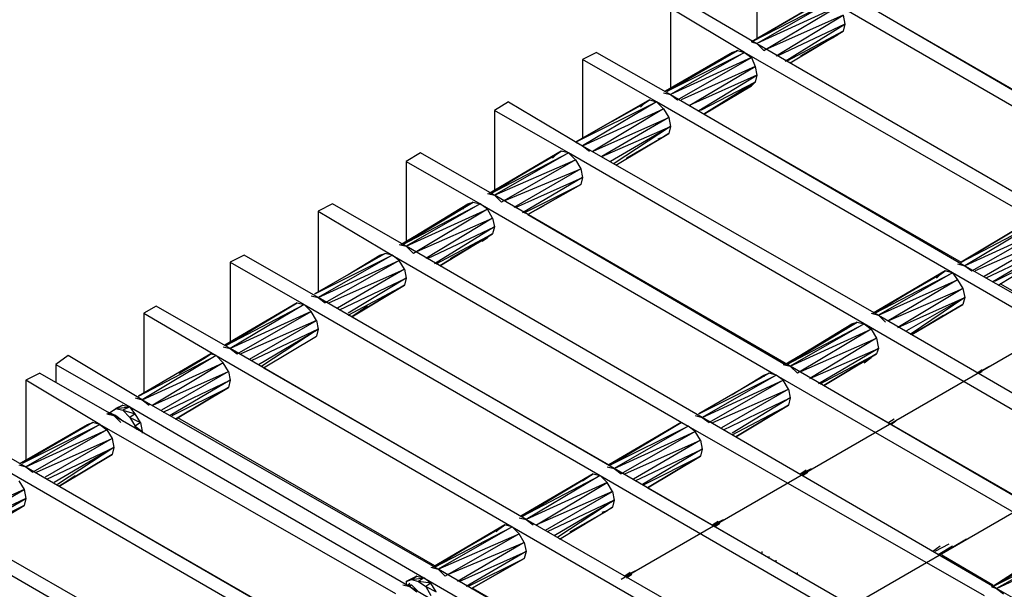
# Model space of a CAD drawing. Units: inches. Extents: x 7.5 to 17, y 2.23 to 9.58.
# Drawn here: x 9.66 to 10.22, y 7.54 to 7.86 of the extents above; entities that cross this region are included whole.
import ezdxf

# ---------------------------------------------------------------- set-up
doc = ezdxf.new("R2010")
doc.units = ezdxf.units.IN
doc.header["$MEASUREMENT"] = 0

msp = doc.modelspace()

# ---------------------------------------------------------------- linework, layer by layer
for p, q in [((10.073, 7.494), (12.99, 9.178)), ((12.371, 8.912), (9.998, 7.541)), ((10.075, 7.893), (10.075, 7.848)), ((10.125, 7.874), (10.293, 7.777)), ((10.034, 7.869), (10.075, 7.845)), ((10.072, 7.846), (10.113, 7.87)), ((10.113, 7.87), (10.072, 7.846)), ((10.072, 7.846), (10.117, 7.869)), ((10.075, 7.845), (10.117, 7.869)), ((10.121, 7.866), (10.075, 7.845)), ((10.079, 7.841), (10.121, 7.866)), ((10.285, 7.772), (10.117, 7.869)), ((10.068, 7.84), (10.026, 7.865)), ((10.026, 7.865), (10.026, 7.82)), ((10.124, 7.861), (10.081, 7.842)), ((10.086, 7.838), (10.124, 7.861)), ((10.124, 7.861), (10.125, 7.856)), ((10.144, 7.863), (10.29, 7.778)), ((10.125, 7.856), (10.087, 7.838)), ((10.091, 7.835), (10.125, 7.856)), ((10.125, 7.856), (10.124, 7.852)), ((10.124, 7.852), (10.092, 7.835)), ((10.094, 7.834), (10.124, 7.852)), ((10.094, 7.834), (10.124, 7.852)), ((10.1, 7.838), (10.121, 7.85)), ((10.121, 7.85), (10.1, 7.838)), ((10.121, 7.85), (10.118, 7.848)), ((10.124, 7.852), (10.121, 7.85)), ((10.124, 7.852), (10.121, 7.85)), ((10.072, 7.846), (10.075, 7.845)), ((10.075, 7.845), (10.079, 7.841)), ((10.075, 7.845), (10.243, 7.748)), ((9.984, 7.84), (9.976, 7.836)), ((9.984, 7.84), (10.026, 7.816)), ((10.064, 7.841), (10.023, 7.818)), ((10.023, 7.818), (10.064, 7.841)), ((10.023, 7.818), (10.061, 7.84)), ((10.061, 7.84), (10.023, 7.818)), ((10.024, 7.818), (10.064, 7.841)), ((10.064, 7.841), (10.024, 7.818)), ((10.024, 7.818), (10.068, 7.84)), ((10.068, 7.84), (10.026, 7.816)), ((10.059, 7.838), (10.061, 7.84)), ((10.061, 7.84), (10.064, 7.841)), ((10.061, 7.84), (10.064, 7.841)), ((10.061, 7.839), (10.061, 7.84)), ((10.064, 7.841), (10.068, 7.84)), ((10.235, 7.744), (10.068, 7.84)), ((10.068, 7.84), (10.072, 7.837)), ((10.018, 7.812), (9.976, 7.836)), ((9.976, 7.836), (9.976, 7.791)), ((10.072, 7.837), (10.026, 7.816)), ((10.03, 7.813), (10.072, 7.837)), ((10.074, 7.832), (10.032, 7.813)), ((10.037, 7.81), (10.074, 7.832)), ((10.072, 7.837), (10.074, 7.832)), ((10.074, 7.832), (10.075, 7.827)), ((10.075, 7.827), (10.037, 7.81)), ((10.042, 7.807), (10.075, 7.827)), ((10.075, 7.827), (10.074, 7.823)), ((10.074, 7.823), (10.043, 7.807)), ((10.045, 7.805), (10.074, 7.823)), ((10.074, 7.823), (10.045, 7.805)), ((10.074, 7.823), (10.045, 7.805)), ((10.074, 7.823), (10.045, 7.805)), ((10.045, 7.805), (10.072, 7.821)), ((10.045, 7.805), (10.072, 7.821)), ((10.072, 7.821), (10.067, 7.819)), ((10.074, 7.823), (10.072, 7.821)), ((10.074, 7.823), (10.072, 7.821)), ((10.022, 7.817), (10.026, 7.816)), ((10.026, 7.816), (10.03, 7.813)), ((10.026, 7.816), (10.193, 7.719)), ((9.934, 7.812), (9.926, 7.807)), ((9.934, 7.812), (9.976, 7.787)), ((9.972, 7.789), (10.014, 7.813)), ((10.014, 7.813), (9.972, 7.789)), ((9.972, 7.789), (10.018, 7.812)), ((10.018, 7.812), (9.976, 7.787)), ((9.993, 7.801), (10.011, 7.811)), ((9.993, 7.801), (10.011, 7.811)), ((10.011, 7.811), (10.009, 7.809)), ((10.011, 7.811), (10.014, 7.813)), ((10.011, 7.811), (10.014, 7.813)), ((10.014, 7.813), (10.018, 7.812)), ((10.186, 7.715), (10.018, 7.812)), ((10.018, 7.812), (10.022, 7.808)), ((9.968, 7.783), (9.926, 7.807)), ((9.926, 7.807), (9.926, 7.762)), ((9.976, 7.787), (10.022, 7.808)), ((10.022, 7.808), (9.982, 7.784)), ((10.022, 7.808), (10.025, 7.803)), ((10.045, 7.805), (10.191, 7.721)), ((9.982, 7.784), (10.025, 7.803)), ((10.025, 7.803), (9.987, 7.781)), ((10.025, 7.803), (10.026, 7.798)), ((9.987, 7.781), (10.026, 7.798)), ((10.026, 7.798), (9.992, 7.778)), ((10.026, 7.798), (9.994, 7.777)), ((9.995, 7.776), (10.025, 7.794)), ((9.995, 7.776), (10.025, 7.794)), ((10.025, 7.794), (10.022, 7.792)), ((10.025, 7.794), (10.022, 7.792)), ((10.026, 7.798), (10.025, 7.794)), ((9.972, 7.789), (9.976, 7.787)), ((9.976, 7.787), (10.144, 7.691)), ((9.976, 7.787), (9.98, 7.784)), ((10.022, 7.792), (10.001, 7.78)), ((10.001, 7.78), (10.022, 7.792)), ((10.019, 7.791), (10.022, 7.792)), ((9.884, 7.783), (9.876, 7.778)), ((9.926, 7.759), (9.884, 7.783)), ((9.964, 7.784), (9.923, 7.76)), ((9.964, 7.784), (9.923, 7.76)), ((9.923, 7.76), (9.961, 7.782)), ((9.923, 7.76), (9.961, 7.782)), ((9.964, 7.784), (9.924, 7.76)), ((9.964, 7.784), (9.924, 7.76)), ((9.924, 7.76), (9.968, 7.783)), ((9.968, 7.783), (9.926, 7.759)), ((9.961, 7.782), (9.959, 7.78)), ((9.961, 7.782), (9.964, 7.784)), ((9.961, 7.782), (9.964, 7.784)), ((9.968, 7.783), (9.964, 7.784)), ((10.136, 7.686), (9.968, 7.783)), ((9.968, 7.783), (9.972, 7.779)), ((9.876, 7.778), (9.918, 7.754)), ((9.876, 7.778), (9.876, 7.733)), ((9.926, 7.759), (9.972, 7.779)), ((9.972, 7.779), (9.93, 7.755)), ((9.972, 7.779), (9.975, 7.774)), ((9.932, 7.756), (9.975, 7.774)), ((9.975, 7.774), (9.937, 7.752)), ((9.975, 7.774), (9.976, 7.769)), ((9.938, 7.752), (9.976, 7.769)), ((9.976, 7.769), (9.942, 7.749)), ((9.943, 7.749), (9.975, 7.765)), ((9.975, 7.765), (9.945, 7.748)), ((9.945, 7.748), (9.975, 7.765)), ((9.945, 7.748), (9.975, 7.765)), ((9.945, 7.748), (9.975, 7.765)), ((9.976, 7.769), (9.975, 7.765)), ((9.922, 7.76), (9.926, 7.759)), ((10.094, 7.662), (9.926, 7.759)), ((9.926, 7.759), (9.93, 7.755)), ((9.834, 7.754), (9.826, 7.75)), ((9.876, 7.73), (9.834, 7.754)), ((9.914, 7.755), (9.873, 7.731)), ((9.914, 7.755), (9.873, 7.731)), ((9.873, 7.731), (9.911, 7.754)), ((9.873, 7.731), (9.911, 7.754)), ((9.874, 7.731), (9.914, 7.755)), ((9.914, 7.755), (9.874, 7.731)), ((9.874, 7.731), (9.918, 7.754)), ((9.918, 7.754), (9.876, 7.73)), ((9.911, 7.754), (9.908, 7.751)), ((9.911, 7.754), (9.914, 7.755)), ((9.911, 7.754), (9.914, 7.755)), ((9.911, 7.754), (9.911, 7.753)), ((9.914, 7.755), (9.918, 7.754)), ((9.918, 7.754), (10.086, 7.657)), ((9.922, 7.751), (9.918, 7.754)), ((9.826, 7.75), (9.868, 7.725)), ((9.826, 7.75), (9.826, 7.704)), ((9.876, 7.73), (9.922, 7.751)), ((9.922, 7.751), (9.88, 7.726)), ((9.925, 7.746), (9.922, 7.751)), ((9.954, 7.753), (9.945, 7.748)), ((9.954, 7.753), (9.945, 7.748)), ((9.945, 7.748), (10.091, 7.663)), ((9.882, 7.727), (9.925, 7.746)), ((9.925, 7.746), (9.887, 7.723)), ((9.925, 7.746), (9.926, 7.741)), ((10.191, 7.721), (10.231, 7.745)), ((10.231, 7.745), (10.191, 7.721)), ((10.191, 7.721), (10.235, 7.744)), ((10.235, 7.744), (10.193, 7.719)), ((9.888, 7.723), (9.926, 7.741)), ((9.926, 7.741), (9.892, 7.72)), ((9.893, 7.72), (9.925, 7.737)), ((9.925, 7.737), (9.895, 7.719)), ((9.895, 7.719), (9.925, 7.737)), ((9.925, 7.737), (9.922, 7.735)), ((9.925, 7.737), (9.922, 7.735)), ((9.926, 7.741), (9.925, 7.737)), ((10.239, 7.74), (10.193, 7.719)), ((10.197, 7.716), (10.239, 7.74)), ((9.872, 7.731), (9.876, 7.73)), ((9.922, 7.735), (9.901, 7.723)), ((9.901, 7.723), (9.922, 7.735)), ((9.919, 7.733), (9.922, 7.735)), ((10.242, 7.735), (10.199, 7.716)), ((10.204, 7.713), (10.242, 7.735)), ((9.864, 7.726), (9.824, 7.703)), ((9.864, 7.726), (9.824, 7.703)), ((9.861, 7.725), (9.864, 7.726)), ((9.861, 7.725), (9.864, 7.726)), ((9.868, 7.725), (9.864, 7.726)), ((10.044, 7.633), (9.876, 7.73)), ((9.876, 7.73), (9.88, 7.726)), ((10.243, 7.73), (10.205, 7.712)), ((10.209, 7.71), (10.243, 7.73)), ((10.242, 7.726), (10.21, 7.71)), ((10.212, 7.708), (10.242, 7.726)), ((10.212, 7.708), (10.242, 7.726)), ((9.784, 7.725), (9.776, 7.721)), ((9.776, 7.721), (9.818, 7.697)), ((9.776, 7.721), (9.776, 7.675)), ((9.826, 7.701), (9.784, 7.725)), ((9.824, 7.703), (9.868, 7.725)), ((9.868, 7.725), (9.826, 7.701)), ((9.826, 7.701), (9.872, 7.722)), ((9.872, 7.722), (9.83, 7.698)), ((9.843, 7.714), (9.861, 7.725)), ((9.843, 7.714), (9.861, 7.725)), ((9.861, 7.725), (9.859, 7.723)), ((9.861, 7.725), (9.861, 7.724)), ((9.868, 7.725), (10.036, 7.628)), ((9.872, 7.722), (9.868, 7.725)), ((9.875, 7.717), (9.872, 7.722)), ((10.189, 7.72), (10.193, 7.719)), ((9.832, 7.698), (9.875, 7.717)), ((9.875, 7.717), (9.837, 7.695)), ((9.875, 7.717), (9.876, 7.712)), ((10.182, 7.716), (10.141, 7.692)), ((10.182, 7.716), (10.141, 7.692)), ((10.182, 7.716), (10.142, 7.692)), ((10.182, 7.716), (10.142, 7.692)), ((10.142, 7.692), (10.186, 7.715)), ((10.186, 7.715), (10.144, 7.691)), ((10.179, 7.714), (10.182, 7.716)), ((10.179, 7.714), (10.182, 7.716)), ((10.186, 7.715), (10.182, 7.716)), ((10.353, 7.618), (10.186, 7.715)), ((10.186, 7.715), (10.189, 7.711)), ((10.193, 7.719), (10.197, 7.716)), ((10.193, 7.719), (10.361, 7.623)), ((9.838, 7.694), (9.876, 7.712)), ((9.876, 7.712), (9.843, 7.692)), ((9.876, 7.712), (9.875, 7.708)), ((10.141, 7.692), (10.179, 7.714)), ((10.141, 7.692), (10.179, 7.714)), ((10.144, 7.691), (10.189, 7.711)), ((10.189, 7.711), (10.15, 7.688)), ((10.179, 7.714), (10.177, 7.712)), ((10.189, 7.711), (10.192, 7.706)), ((10.213, 7.709), (10.359, 7.624)), ((9.843, 7.691), (9.875, 7.708)), ((9.875, 7.708), (9.845, 7.69)), ((9.845, 7.69), (9.875, 7.708)), ((10.15, 7.688), (10.192, 7.706)), ((10.192, 7.706), (10.155, 7.684)), ((10.192, 7.706), (10.193, 7.701)), ((9.814, 7.698), (9.773, 7.674)), ((9.773, 7.674), (9.814, 7.698)), ((9.774, 7.674), (9.814, 7.698)), ((9.814, 7.698), (9.774, 7.674)), ((9.814, 7.698), (9.818, 7.697)), ((9.822, 7.702), (9.826, 7.701)), ((9.994, 7.604), (9.826, 7.701)), ((9.826, 7.701), (9.83, 7.698)), ((10.155, 7.684), (10.193, 7.701)), ((10.193, 7.701), (10.16, 7.682)), ((10.193, 7.701), (10.162, 7.68)), ((10.193, 7.701), (10.192, 7.697)), ((9.734, 7.696), (9.727, 7.692)), ((9.727, 7.692), (9.768, 7.668)), ((9.727, 7.692), (9.727, 7.647)), ((9.776, 7.672), (9.734, 7.696)), ((9.774, 7.674), (9.818, 7.697)), ((9.818, 7.697), (9.776, 7.672)), ((9.822, 7.693), (9.776, 7.672)), ((9.78, 7.669), (9.822, 7.693)), ((9.818, 7.697), (9.986, 7.6)), ((9.822, 7.693), (9.818, 7.697)), ((9.825, 7.688), (9.822, 7.693)), ((9.845, 7.69), (9.854, 7.696)), ((9.854, 7.696), (9.845, 7.69)), ((10.14, 7.692), (10.144, 7.691)), ((10.163, 7.68), (10.192, 7.697)), ((10.192, 7.697), (10.163, 7.68)), ((10.192, 7.697), (10.163, 7.68)), ((10.163, 7.68), (10.192, 7.697)), ((9.825, 7.688), (9.782, 7.669)), ((9.787, 7.666), (9.825, 7.688)), ((9.825, 7.688), (9.826, 7.683)), ((9.845, 7.69), (9.991, 7.606)), ((10.132, 7.687), (10.091, 7.663)), ((10.132, 7.687), (10.091, 7.663)), ((10.092, 7.663), (10.132, 7.687)), ((10.132, 7.687), (10.092, 7.663)), ((10.129, 7.686), (10.132, 7.687)), ((10.129, 7.686), (10.132, 7.687)), ((10.132, 7.687), (10.136, 7.686)), ((10.144, 7.691), (10.311, 7.594)), ((10.144, 7.691), (10.148, 7.687)), ((10.163, 7.68), (10.181, 7.691)), ((10.163, 7.68), (10.181, 7.691)), ((9.826, 7.683), (9.788, 7.665)), ((9.792, 7.663), (9.826, 7.683)), ((9.826, 7.683), (9.794, 7.662)), ((9.826, 7.683), (9.825, 7.679)), ((10.091, 7.663), (10.129, 7.686)), ((10.091, 7.663), (10.129, 7.686)), ((10.092, 7.663), (10.136, 7.686)), ((10.136, 7.686), (10.094, 7.662)), ((10.094, 7.662), (10.14, 7.683)), ((10.14, 7.683), (10.098, 7.658)), ((10.129, 7.686), (10.126, 7.683)), ((10.129, 7.686), (10.129, 7.685)), ((10.303, 7.589), (10.136, 7.686)), ((10.136, 7.686), (10.14, 7.683)), ((10.14, 7.683), (10.143, 7.678)), ((9.773, 7.674), (9.779, 7.677)), ((9.779, 7.677), (9.773, 7.674)), ((9.795, 7.661), (9.825, 7.679)), ((9.795, 7.661), (9.825, 7.679)), ((10.1, 7.659), (10.143, 7.678)), ((10.143, 7.678), (10.105, 7.655)), ((10.143, 7.678), (10.144, 7.672)), ((9.772, 7.673), (9.776, 7.672)), ((9.944, 7.575), (9.776, 7.672)), ((9.776, 7.672), (9.78, 7.669)), ((10.105, 7.655), (10.144, 7.672)), ((10.144, 7.672), (10.11, 7.652)), ((10.144, 7.672), (10.143, 7.669)), ((9.684, 7.668), (9.677, 7.663)), ((9.726, 7.643), (9.684, 7.668)), ((9.765, 7.669), (9.724, 7.645)), ((9.765, 7.669), (9.724, 7.645)), ((9.724, 7.645), (9.768, 7.668)), ((9.768, 7.668), (9.726, 7.643)), ((9.726, 7.643), (9.772, 7.664)), ((9.772, 7.664), (9.732, 7.64)), ((9.747, 7.658), (9.762, 7.667)), ((9.747, 7.658), (9.762, 7.667)), ((9.762, 7.667), (9.76, 7.666)), ((9.762, 7.667), (9.765, 7.669)), ((9.762, 7.667), (9.765, 7.669)), ((9.768, 7.668), (9.765, 7.669)), ((9.768, 7.668), (9.936, 7.571)), ((9.772, 7.664), (9.768, 7.668)), ((9.775, 7.659), (9.772, 7.664)), ((10.111, 7.652), (10.143, 7.669)), ((10.143, 7.669), (10.113, 7.651)), ((10.113, 7.651), (10.143, 7.669)), ((10.113, 7.651), (10.143, 7.669)), ((10.113, 7.651), (10.143, 7.669)), ((10.14, 7.667), (10.113, 7.651)), ((10.14, 7.667), (10.113, 7.651)), ((10.136, 7.664), (10.14, 7.667)), ((10.143, 7.669), (10.14, 7.667)), ((10.143, 7.669), (10.14, 7.667)), ((9.677, 7.663), (9.719, 7.639)), ((9.677, 7.663), (9.677, 7.653)), ((9.732, 7.64), (9.775, 7.659)), ((9.775, 7.659), (9.737, 7.637)), ((9.775, 7.659), (9.776, 7.654)), ((9.795, 7.661), (9.941, 7.577)), ((10.09, 7.663), (10.094, 7.662)), ((10.261, 7.565), (10.094, 7.662)), ((10.094, 7.662), (10.098, 7.658)), ((10.2, 7.658), (10.207, 7.662)), ((10.203, 7.66), (10.2, 7.658)), ((10.201, 7.658), (10.203, 7.659)), ((10.201, 7.658), (10.203, 7.659)), ((9.668, 7.658), (9.66, 7.654)), ((9.702, 7.629), (9.66, 7.654)), ((9.66, 7.654), (9.66, 7.609)), ((9.668, 7.658), (9.71, 7.634)), ((9.738, 7.636), (9.776, 7.654)), ((9.776, 7.654), (9.742, 7.634)), ((9.776, 7.654), (9.775, 7.65)), ((10.082, 7.658), (10.042, 7.635)), ((10.082, 7.658), (10.042, 7.635)), ((10.042, 7.635), (10.086, 7.657)), ((10.086, 7.657), (10.044, 7.633)), ((10.044, 7.633), (10.09, 7.654)), ((10.09, 7.654), (10.048, 7.63)), ((10.061, 7.646), (10.079, 7.657)), ((10.061, 7.646), (10.079, 7.657)), ((10.079, 7.657), (10.077, 7.655)), ((10.079, 7.657), (10.082, 7.658)), ((10.079, 7.657), (10.082, 7.658)), ((10.079, 7.657), (10.079, 7.656)), ((10.086, 7.657), (10.082, 7.658)), ((10.086, 7.657), (10.254, 7.56)), ((10.09, 7.654), (10.086, 7.657)), ((10.093, 7.649), (10.09, 7.654)), ((9.743, 7.634), (9.775, 7.65)), ((9.775, 7.65), (9.745, 7.632)), ((9.745, 7.632), (9.775, 7.65)), ((10.05, 7.63), (10.093, 7.649)), ((10.093, 7.649), (10.055, 7.627)), ((10.093, 7.649), (10.094, 7.644)), ((10.113, 7.651), (10.259, 7.567)), ((9.722, 7.644), (9.726, 7.643)), ((9.894, 7.547), (9.726, 7.643)), ((9.726, 7.643), (9.73, 7.64)), ((10.056, 7.626), (10.094, 7.644)), ((10.094, 7.644), (10.061, 7.624)), ((10.094, 7.644), (10.093, 7.64)), ((9.707, 7.636), (9.711, 7.634)), ((9.707, 7.636), (9.707, 7.635)), ((9.707, 7.636), (9.707, 7.635)), ((9.707, 7.635), (9.707, 7.636)), ((9.707, 7.635), (9.707, 7.636)), ((9.707, 7.636), (9.707, 7.635)), ((9.707, 7.635), (9.707, 7.636)), ((9.715, 7.64), (9.708, 7.636)), ((9.715, 7.64), (9.708, 7.636)), ((9.708, 7.636), (9.711, 7.638)), ((9.708, 7.636), (9.711, 7.638)), ((9.708, 7.635), (9.708, 7.636)), ((9.711, 7.638), (9.715, 7.64)), ((9.715, 7.64), (9.711, 7.638)), ((9.711, 7.638), (9.719, 7.639)), ((9.711, 7.638), (9.715, 7.637)), ((9.715, 7.64), (9.719, 7.639)), ((9.719, 7.639), (9.715, 7.637)), ((9.715, 7.637), (9.722, 7.635)), ((9.715, 7.637), (9.719, 7.633)), ((9.719, 7.639), (9.886, 7.542)), ((9.722, 7.635), (9.719, 7.639)), ((10.061, 7.623), (10.093, 7.64)), ((10.093, 7.64), (10.063, 7.622)), ((10.063, 7.622), (10.093, 7.64)), ((9.706, 7.635), (9.71, 7.634)), ((9.711, 7.634), (9.706, 7.635)), ((9.71, 7.634), (9.714, 7.63)), ((9.71, 7.634), (9.878, 7.537)), ((9.711, 7.634), (9.71, 7.634)), ((9.711, 7.634), (9.715, 7.631)), ((9.722, 7.635), (9.719, 7.633)), ((9.719, 7.633), (9.725, 7.63)), ((9.719, 7.633), (9.722, 7.628)), ((9.725, 7.63), (9.722, 7.635)), ((9.746, 7.633), (9.892, 7.549)), ((10.04, 7.634), (10.044, 7.633)), ((10.211, 7.536), (10.044, 7.633)), ((10.044, 7.633), (10.048, 7.63)), ((10.15, 7.629), (10.157, 7.633)), ((10.153, 7.632), (10.15, 7.63)), ((10.151, 7.629), (10.154, 7.631)), ((10.151, 7.629), (10.154, 7.631)), ((9.618, 7.629), (9.66, 7.605)), ((9.698, 7.63), (9.657, 7.607)), ((9.698, 7.63), (9.657, 7.607)), ((9.657, 7.607), (9.695, 7.629)), ((9.657, 7.607), (9.695, 7.629)), ((9.698, 7.63), (9.658, 7.607)), ((9.698, 7.63), (9.658, 7.607)), ((9.658, 7.607), (9.702, 7.629)), ((9.702, 7.629), (9.66, 7.605)), ((9.66, 7.605), (9.706, 7.626)), ((9.706, 7.626), (9.664, 7.602)), ((9.695, 7.629), (9.693, 7.627)), ((9.695, 7.629), (9.698, 7.63)), ((9.695, 7.629), (9.698, 7.63)), ((9.695, 7.629), (9.695, 7.628)), ((9.702, 7.629), (9.698, 7.63)), ((9.87, 7.533), (9.702, 7.629)), ((9.702, 7.629), (9.706, 7.626)), ((9.706, 7.626), (9.709, 7.621)), ((9.725, 7.63), (9.722, 7.628)), ((9.722, 7.628), (9.726, 7.625)), ((9.723, 7.626), (9.722, 7.628)), ((9.725, 7.63), (9.726, 7.625)), ((9.726, 7.625), (9.726, 7.624)), ((10.032, 7.63), (9.991, 7.606)), ((10.032, 7.63), (9.991, 7.606)), ((9.992, 7.606), (10.032, 7.63)), ((10.032, 7.63), (9.992, 7.606)), ((9.992, 7.606), (10.036, 7.628)), ((10.036, 7.628), (9.994, 7.604)), ((9.994, 7.604), (10.04, 7.625)), ((10.04, 7.625), (9.998, 7.601)), ((10.032, 7.63), (10.036, 7.628)), ((10.036, 7.628), (10.204, 7.532)), ((10.04, 7.625), (10.036, 7.628)), ((10.043, 7.62), (10.04, 7.625)), ((9.666, 7.602), (9.709, 7.621)), ((9.709, 7.621), (9.671, 7.599)), ((9.709, 7.621), (9.71, 7.616)), ((10, 7.601), (10.043, 7.62)), ((10.043, 7.62), (10.005, 7.598)), ((10.043, 7.62), (10.044, 7.615)), ((9.672, 7.598), (9.71, 7.616)), ((9.71, 7.616), (9.676, 7.596)), ((9.71, 7.616), (9.678, 7.595)), ((9.71, 7.616), (9.709, 7.612)), ((9.991, 7.606), (10.008, 7.616)), ((10.008, 7.616), (9.991, 7.606)), ((10.006, 7.597), (10.044, 7.615)), ((10.044, 7.615), (10.01, 7.595)), ((10.044, 7.615), (10.043, 7.611)), ((9.679, 7.594), (9.709, 7.612)), ((9.709, 7.612), (9.679, 7.594)), ((9.709, 7.612), (9.679, 7.594)), ((9.679, 7.594), (9.709, 7.612)), ((10.011, 7.595), (10.043, 7.611)), ((10.043, 7.611), (10.013, 7.593)), ((10.013, 7.593), (10.043, 7.611)), ((9.656, 7.606), (9.66, 7.605)), ((9.66, 7.605), (9.664, 7.602)), ((9.66, 7.605), (9.828, 7.508)), ((9.99, 7.605), (9.994, 7.604)), ((10.162, 7.507), (9.994, 7.604)), ((9.994, 7.604), (9.998, 7.601)), ((10.1, 7.601), (10.106, 7.604)), ((10.103, 7.603), (10.1, 7.601)), ((9.82, 7.504), (9.652, 7.601)), ((9.656, 7.597), (9.659, 7.592)), ((9.679, 7.594), (9.688, 7.6)), ((9.679, 7.594), (9.688, 7.6)), ((9.982, 7.601), (9.941, 7.577)), ((9.941, 7.577), (9.982, 7.601)), ((9.941, 7.577), (9.979, 7.599)), ((9.979, 7.599), (9.941, 7.577)), ((9.942, 7.577), (9.982, 7.601)), ((9.982, 7.601), (9.942, 7.577)), ((9.942, 7.577), (9.986, 7.6)), ((9.986, 7.6), (9.944, 7.575)), ((9.976, 7.597), (9.979, 7.599)), ((9.979, 7.599), (9.982, 7.601)), ((9.979, 7.599), (9.982, 7.601)), ((9.982, 7.601), (9.986, 7.6)), ((9.986, 7.6), (10.154, 7.503)), ((9.99, 7.596), (9.986, 7.6)), ((10.101, 7.6), (10.104, 7.602)), ((10.101, 7.6), (10.104, 7.602)), ((9.659, 7.592), (9.616, 7.573)), ((9.621, 7.57), (9.659, 7.592)), ((9.659, 7.592), (9.66, 7.587)), ((9.679, 7.594), (9.825, 7.51)), ((9.99, 7.596), (9.944, 7.575)), ((9.95, 7.572), (9.99, 7.596)), ((9.993, 7.591), (9.99, 7.596)), ((10.013, 7.593), (10.159, 7.509)), ((9.66, 7.587), (9.622, 7.569)), ((9.626, 7.567), (9.66, 7.587)), ((9.66, 7.587), (9.659, 7.583)), ((9.993, 7.591), (9.95, 7.572)), ((9.955, 7.569), (9.993, 7.591)), ((9.994, 7.586), (9.956, 7.568)), ((9.96, 7.566), (9.994, 7.586)), ((9.994, 7.586), (9.962, 7.565)), ((9.993, 7.591), (9.994, 7.586)), ((9.994, 7.586), (9.993, 7.582)), ((9.659, 7.583), (9.627, 7.567)), ((9.629, 7.565), (9.659, 7.583)), ((9.629, 7.565), (9.659, 7.583)), ((9.659, 7.583), (9.656, 7.581)), ((9.659, 7.583), (9.656, 7.581)), ((9.963, 7.564), (9.993, 7.582)), ((9.963, 7.564), (9.993, 7.582)), ((9.993, 7.582), (9.99, 7.58)), ((9.993, 7.582), (9.99, 7.58)), ((9.61, 7.576), (9.778, 7.48)), ((9.94, 7.576), (9.944, 7.575)), ((10.112, 7.479), (9.944, 7.575)), ((9.944, 7.575), (9.948, 7.572)), ((9.969, 7.568), (9.99, 7.58)), ((9.99, 7.58), (9.969, 7.568)), ((9.99, 7.58), (9.987, 7.579)), ((10.05, 7.572), (10.056, 7.575)), ((9.77, 7.475), (9.602, 7.572)), ((9.932, 7.572), (9.891, 7.548)), ((9.932, 7.572), (9.891, 7.548)), ((9.891, 7.548), (9.929, 7.57)), ((9.891, 7.548), (9.929, 7.57)), ((9.932, 7.572), (9.892, 7.548)), ((9.932, 7.572), (9.892, 7.548)), ((9.892, 7.548), (9.936, 7.571)), ((9.936, 7.571), (9.894, 7.547)), ((9.929, 7.57), (9.927, 7.568)), ((9.929, 7.57), (9.932, 7.572)), ((9.929, 7.57), (9.932, 7.572)), ((9.936, 7.571), (9.932, 7.572)), ((9.936, 7.571), (10.104, 7.474)), ((9.94, 7.567), (9.936, 7.571)), ((10.053, 7.574), (10.05, 7.572)), ((10.053, 7.573), (10.05, 7.572)), ((10.051, 7.571), (10.054, 7.573)), ((10.051, 7.571), (10.054, 7.573)), ((9.894, 7.547), (9.94, 7.567)), ((9.94, 7.567), (9.898, 7.543)), ((9.943, 7.562), (9.94, 7.567)), ((10.194, 7.564), (10.179, 7.555)), ((9.9, 7.544), (9.943, 7.562)), ((9.943, 7.562), (9.905, 7.54)), ((9.943, 7.562), (9.944, 7.557)), ((10.179, 7.56), (10.175, 7.557)), ((10.184, 7.561), (10.176, 7.557)), ((10.186, 7.56), (10.178, 7.555)), ((10.209, 7.537), (10.25, 7.562)), ((10.25, 7.562), (10.209, 7.537)), ((10.25, 7.562), (10.209, 7.537)), ((10.25, 7.562), (10.209, 7.537)), ((10.209, 7.537), (10.254, 7.56)), ((10.254, 7.56), (10.211, 7.536)), ((9.906, 7.54), (9.944, 7.557)), ((9.944, 7.557), (9.91, 7.537)), ((9.911, 7.537), (9.943, 7.553)), ((9.943, 7.553), (9.913, 7.536)), ((9.913, 7.536), (9.943, 7.553)), ((9.913, 7.536), (9.943, 7.553)), ((9.913, 7.536), (9.943, 7.553)), ((9.944, 7.557), (9.943, 7.553)), ((10.078, 7.556), (10.078, 7.557)), ((10.082, 7.553), (10.082, 7.554)), ((10.18, 7.555), (10.209, 7.538)), ((10.211, 7.536), (10.257, 7.557)), ((9.89, 7.548), (9.894, 7.547)), ((10.062, 7.45), (9.894, 7.547)), ((9.894, 7.547), (9.898, 7.543)), ((10.086, 7.551), (10.086, 7.552)), ((10.209, 7.537), (10.226, 7.548)), ((10.226, 7.548), (10.209, 7.537)), ((9.882, 7.543), (9.876, 7.54)), ((9.882, 7.543), (9.876, 7.54)), ((9.876, 7.54), (9.879, 7.541)), ((9.876, 7.54), (9.879, 7.541)), ((9.879, 7.541), (9.882, 7.543)), ((9.882, 7.543), (9.879, 7.541)), ((9.879, 7.541), (9.886, 7.542)), ((9.879, 7.541), (9.883, 7.54)), ((9.882, 7.543), (9.886, 7.542)), ((9.886, 7.542), (9.883, 7.54)), ((9.886, 7.542), (10.054, 7.445)), ((9.89, 7.539), (9.886, 7.542)), ((9.922, 7.541), (9.913, 7.536)), ((9.922, 7.541), (9.913, 7.536)), ((10, 7.543), (10.006, 7.546)), ((10.003, 7.545), (10, 7.543)), ((10.003, 7.545), (10, 7.543)), ((10.001, 7.542), (10.004, 7.544)), ((10.001, 7.543), (10.004, 7.544)), ((10.098, 7.544), (10.098, 7.545)), ((9.874, 7.538), (9.878, 7.537)), ((9.876, 7.54), (9.876, 7.538)), ((9.876, 7.538), (9.879, 7.538)), ((9.878, 7.539), (9.877, 7.538)), ((9.879, 7.538), (9.878, 7.537)), ((9.878, 7.537), (9.882, 7.534)), ((9.878, 7.537), (10.045, 7.44)), ((9.879, 7.538), (9.883, 7.534)), ((9.883, 7.54), (9.887, 7.537)), ((9.89, 7.539), (9.883, 7.54)), ((9.89, 7.539), (9.887, 7.537)), ((9.887, 7.537), (9.89, 7.532)), ((9.887, 7.537), (9.893, 7.534)), ((9.893, 7.534), (9.89, 7.539)), ((9.914, 7.536), (10.06, 7.452)), ((10.206, 7.539), (10.205, 7.54)), ((10.205, 7.54), (10.206, 7.539)), ((10.206, 7.539), (10.209, 7.538)), ((10.206, 7.539), (10.209, 7.538)), ((10.208, 7.537), (10.211, 7.536)), ((10.379, 7.439), (10.211, 7.536)), ((10.211, 7.536), (10.215, 7.533))]:
    msp.add_line(p, q)

doc.saveas('drawing.dxf')
